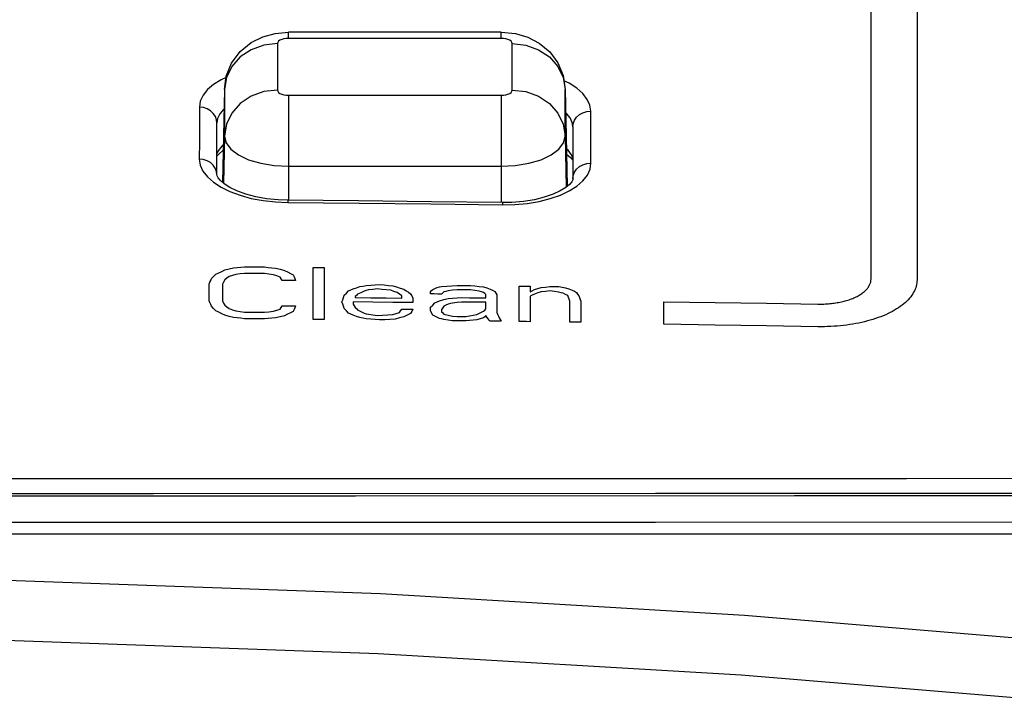
# Model space of a CAD drawing. Extents: x 0 to 841, y 0 to 594.
# Drawn here: x 409 to 415, y 438 to 442 of the extents above; entities that cross this region are included whole.
import ezdxf

# ---------------------------------------------------------------- set-up
doc = ezdxf.new("R2010")
doc.units = 0
doc.header["$LTSCALE"] = 46.255
doc.layers.get('0').update_dxf_attribs({"linetype": 'CONTINUOUS'})

msp = doc.modelspace()

# ---------------------------------------------------------------- linework, layer by layer
at = {"color": 7, "linetype": 'CONTINUOUS'}
for p, q in [((412.1788, 442.0051), (410.9788, 442.0051)), ((410.6162, 441.6804), (410.611, 441.4176)), ((410.6163, 441.6819), (410.6162, 441.6804)), ((412.5414, 441.6819), (412.5414, 441.6804)), ((412.5414, 441.6804), (412.5466, 441.4176)), ((410.5739, 441.4937), (410.5739, 441.4937)), ((410.5739, 441.4931), (410.5739, 441.4937)), ((410.5739, 441.4931), (410.5739, 441.4931)), ((412.5847, 441.4712), (412.5847, 441.4712)), ((412.5847, 441.4706), (412.5847, 441.4706)), ((410.611, 441.4176), (410.6059, 441.156)), ((412.5466, 441.4176), (412.5522, 441.1337)), ((410.5736, 441.2005), (410.5736, 441.2006)), ((412.5849, 441.1771), (412.5849, 441.1772)), ((410.9738, 441.0554), (410.9738, 441.0554)), ((412.1864, 441.0425), (412.1864, 441.0425))]:
    msp.add_line(p, q, dxfattribs=at)
at = {"color": 9, "linetype": 'CONTINUOUS'}
for p, q in [((412.1788, 441.97), (410.9788, 441.97)), ((410.9162, 441.9406), (410.9162, 441.6777)), ((412.2414, 441.6777), (412.2414, 441.9406)), ((410.6163, 441.6804), (410.6059, 441.156)), ((410.6165, 441.6819), (410.6163, 441.6804)), ((410.6163, 441.6819), (410.6163, 441.6804)), ((410.6163, 441.6804), (410.6163, 441.4175)), ((412.5411, 441.6819), (412.5414, 441.6804)), ((412.5414, 441.6804), (412.5414, 441.6819)), ((412.5414, 441.4175), (412.5414, 441.6804)), ((412.5414, 441.6804), (412.5522, 441.1337)), ((410.9788, 441.6483), (412.1788, 441.6483)), ((410.6163, 441.4175), (410.611, 441.1516)), ((412.5414, 441.4175), (412.5471, 441.1294)), ((410.9788, 441.2472), (410.9788, 441.0554)), ((410.9788, 441.2472), (412.1788, 441.2472)), ((412.1788, 441.2472), (412.1788, 441.0425))]:
    msp.add_line(p, q, dxfattribs=at)
at = {"color": 4, "linetype": 'CONTINUOUS'}
for p, q in [((411.1179, 440.3828), (411.1179, 440.6762)), ((411.1804, 440.6756), (411.1804, 440.3822)), ((410.5304, 440.4879), (410.5304, 440.5815)), ((410.6054, 440.5809), (410.6054, 440.4873)), ((412.2804, 440.3704), (412.2804, 440.5704)), ((412.3429, 440.5696), (412.3429, 440.5384)), ((411.3554, 440.5119), (411.3554, 440.5056)), ((411.6179, 440.503), (411.6179, 440.5154)), ((411.7804, 440.5262), (411.7804, 440.5387)), ((412.0929, 440.5039), (412.0929, 440.5227)), ((412.1554, 440.5219), (412.1554, 440.422)), ((412.3429, 440.5134), (412.3429, 440.3696)), ((411.3429, 440.4808), (411.3429, 440.4683)), ((411.6804, 440.5023), (411.6804, 440.4773)), ((411.7804, 440.4325), (411.7804, 440.4512)), ((412.0929, 440.4414), (412.0929, 440.479)), ((412.5679, 440.3668), (412.5679, 440.4856)), ((412.6304, 440.4848), (412.6304, 440.366)), ((413.0988, 440.3546), (413.0988, 440.482)), ((411.8429, 440.438), (411.8429, 440.4255))]:
    msp.add_line(p, q, dxfattribs=at)
for points in [[(414.2688, 440.6103), (414.2688, 440.8909), (414.2688, 441.4468), (414.2688, 441.9955), (414.2688, 442.5372), (414.2688, 442.8054), (414.2688, 443.5414)], [(414.5288, 443.5369), (414.5288, 443.2737), (414.5288, 442.742), (414.5288, 442.2031), (414.5288, 441.6571), (414.5288, 441.3814), (414.5288, 440.6058)], [(410.6179, 440.6618), (410.6429, 440.6679), (410.6679, 440.6739)], [(410.6679, 440.6739), (410.6887, 440.6758), (410.7096, 440.6777), (410.7304, 440.6796)], [(410.7304, 440.6796), (410.7679, 440.6793), (410.8054, 440.679), (410.8429, 440.6787)], [(410.8429, 440.6787), (410.8637, 440.6764), (410.8846, 440.6741), (410.9054, 440.6719)], [(411.1179, 440.6762), (411.1387, 440.676), (411.1596, 440.6758), (411.1804, 440.6756)], [(410.5429, 440.6126), (410.5554, 440.625), (410.5679, 440.6373)], [(410.5679, 440.6373), (410.5846, 440.6455), (410.6012, 440.6537), (410.6179, 440.6618)], [(410.6429, 440.6243), (410.6304, 440.615), (410.6179, 440.6058)], [(410.6804, 440.6364), (410.6617, 440.6304), (410.6429, 440.6243)], [(410.7304, 440.6423), (410.7054, 440.6393), (410.6804, 440.6364)], [(410.8429, 440.6413), (410.8054, 440.6416), (410.7679, 440.6419), (410.7304, 440.6423)], [(410.8929, 440.6346), (410.8679, 440.638), (410.8429, 440.6413)], [(410.9304, 440.6219), (410.9117, 440.6283), (410.8929, 440.6346)], [(410.9054, 440.6719), (410.9304, 440.6654), (410.9554, 440.659)], [(410.9429, 440.6031), (410.9367, 440.6125), (410.9304, 440.6219)], [(410.9554, 440.659), (410.9721, 440.6506), (410.9887, 440.6421), (411.0054, 440.6337)], [(411.0054, 440.6337), (411.0096, 440.6232), (411.0137, 440.6128), (411.0179, 440.6024)], [(410.5304, 440.5815), (410.5346, 440.5919), (410.5387, 440.6023), (410.5429, 440.6126)], [(410.6179, 440.6058), (410.6117, 440.5934), (410.6054, 440.5809)], [(411.0179, 440.6024), (410.9929, 440.6026), (410.9679, 440.6028), (410.9429, 440.6031)], [(411.3429, 440.5557), (411.3617, 440.5617), (411.3804, 440.5678)], [(411.3804, 440.5678), (411.3992, 440.5707), (411.4179, 440.5737)], [(411.4179, 440.5737), (411.4429, 440.5755), (411.4679, 440.5773), (411.4929, 440.5791)], [(411.4929, 440.5791), (411.5179, 440.5768), (411.5429, 440.5745), (411.5679, 440.5721)], [(411.5679, 440.5721), (411.5887, 440.5657), (411.6096, 440.5592), (411.6304, 440.5528)], [(411.7929, 440.551), (411.8054, 440.5571), (411.8179, 440.5632)], [(411.8179, 440.5632), (411.8304, 440.5662), (411.8429, 440.5692)], [(411.8429, 440.5692), (411.8721, 440.5709), (411.9012, 440.5727), (411.9304, 440.5744)], [(411.9304, 440.5744), (411.9554, 440.5742), (411.9804, 440.5739), (412.0054, 440.5736)], [(412.0054, 440.5736), (412.0304, 440.5712), (412.0554, 440.5689), (412.0804, 440.5665)], [(412.0804, 440.5665), (412.0992, 440.56), (412.1179, 440.5536)], [(412.2804, 440.5704), (412.3012, 440.5701), (412.3221, 440.5698), (412.3429, 440.5696)], [(412.3679, 440.5506), (412.3867, 440.5566), (412.4054, 440.5626)], [(412.4054, 440.5626), (412.4304, 440.5654), (412.4554, 440.5682)], [(412.4554, 440.5682), (412.4804, 440.5679), (412.5054, 440.5676)], [(412.5054, 440.5676), (412.5242, 440.5642), (412.5429, 440.5609)], [(413.9688, 440.4688), (413.9774, 440.4687), (413.9859, 440.4687), (413.9945, 440.4689), (414.003, 440.4692), (414.0115, 440.4696), (414.02, 440.4701), (414.0284, 440.4707), (414.0367, 440.4715), (414.0451, 440.4723), (414.0533, 440.4733), (414.0615, 440.4744), (414.0696, 440.4757), (414.0777, 440.477), (414.0856, 440.4784), (414.0934, 440.48), (414.1012, 440.4817), (414.1088, 440.4834), (414.1163, 440.4853), (414.1237, 440.4873), (414.131, 440.4894), (414.1381, 440.4916), (414.1451, 440.4939), (414.152, 440.4963), (414.1587, 440.4988), (414.1653, 440.5014), (414.1717, 440.5041), (414.1779, 440.5068), (414.184, 440.5097), (414.1898, 440.5126), (414.1955, 440.5156), (414.201, 440.5188), (414.2064, 440.522), (414.2115, 440.5252), (414.2165, 440.5286), (414.2212, 440.532), (414.2257, 440.5355), (414.2301, 440.539), (414.2342, 440.5426), (414.238, 440.5462), (414.2417, 440.55), (414.2451, 440.5537), (414.2484, 440.5576), (414.2514, 440.5614), (414.2541, 440.5653), (414.2567, 440.5693), (414.259, 440.5733), (414.261, 440.5773), (414.2628, 440.5814), (414.2644, 440.5854), (414.2658, 440.5896), (414.2669, 440.5937), (414.2677, 440.5978), (414.2683, 440.602), (414.2687, 440.6061), (414.2688, 440.6103)], [(414.5288, 440.6058), (414.5285, 440.5969), (414.5276, 440.588), (414.5261, 440.5791), (414.524, 440.5702), (414.5213, 440.5614), (414.5181, 440.5527), (414.5142, 440.544), (414.5097, 440.5354), (414.5047, 440.5269), (414.4991, 440.5185), (414.4929, 440.5101), (414.4862, 440.5019), (414.4789, 440.4938), (414.4711, 440.4859), (414.4627, 440.478), (414.4538, 440.4704), (414.4444, 440.4628), (414.4344, 440.4555), (414.424, 440.4483), (414.4131, 440.4413), (414.4017, 440.4344), (414.3898, 440.4278), (414.3775, 440.4214), (414.3648, 440.4151), (414.3516, 440.4091), (414.338, 440.4033), (414.3241, 440.3978), (414.3097, 440.3924), (414.295, 440.3873), (414.2799, 440.3825), (414.2645, 440.3779), (414.2488, 440.3735), (414.2328, 440.3694), (414.2165, 440.3656), (414.1999, 440.362), (414.1831, 440.3587), (414.1661, 440.3557), (414.1488, 440.353), (414.1314, 440.3505), (414.1138, 440.3484), (414.096, 440.3465), (414.0781, 440.3449), (414.06, 440.3436), (414.0419, 440.3425), (414.0237, 440.3418), (414.0054, 440.3414), (413.9871, 440.3412), (413.9688, 440.3414)], [(411.2804, 440.4814), (411.2846, 440.4938), (411.2887, 440.5063), (411.2929, 440.5187)], [(411.2929, 440.5187), (411.3054, 440.5311), (411.3179, 440.5434)], [(411.3179, 440.5434), (411.3304, 440.5496), (411.3429, 440.5557)], [(411.3679, 440.5242), (411.3617, 440.518), (411.3554, 440.5119)], [(411.4054, 440.5426), (411.3867, 440.5334), (411.3679, 440.5242)], [(411.4304, 440.5486), (411.4179, 440.5456), (411.4054, 440.5426)], [(411.4804, 440.5543), (411.4554, 440.5514), (411.4304, 440.5486)], [(411.5554, 440.5473), (411.5304, 440.5496), (411.5054, 440.552), (411.4804, 440.5543)], [(411.5929, 440.5344), (411.5742, 440.5409), (411.5554, 440.5473)], [(411.6179, 440.5154), (411.6054, 440.5249), (411.5929, 440.5344)], [(411.6304, 440.5528), (411.6429, 440.5443), (411.6554, 440.5359), (411.6679, 440.5274)], [(411.6679, 440.5274), (411.6742, 440.5148), (411.6804, 440.5023)], [(411.7804, 440.5387), (411.7867, 440.5448), (411.7929, 440.551)], [(411.8429, 440.5255), (411.8221, 440.5257), (411.8012, 440.526), (411.7804, 440.5262)], [(411.8554, 440.5379), (411.8492, 440.5317), (411.8429, 440.5255)], [(411.8804, 440.5438), (411.8679, 440.5408), (411.8554, 440.5379)], [(411.9304, 440.5495), (411.9054, 440.5467), (411.8804, 440.5438)], [(412.0054, 440.5486), (411.9804, 440.5489), (411.9554, 440.5492), (411.9304, 440.5495)], [(412.0554, 440.5418), (412.0304, 440.5452), (412.0054, 440.5486)], [(412.0804, 440.5353), (412.0679, 440.5386), (412.0554, 440.5418)], [(412.0929, 440.5227), (412.0867, 440.529), (412.0804, 440.5353)], [(412.1179, 440.5536), (412.1304, 440.5472), (412.1429, 440.5408)], [(412.1429, 440.5408), (412.1492, 440.5314), (412.1554, 440.5219)], [(412.3429, 440.5384), (412.3554, 440.5445), (412.3679, 440.5506)], [(412.3679, 440.5256), (412.3554, 440.5195), (412.3429, 440.5134)], [(412.4054, 440.5376), (412.3867, 440.5316), (412.3679, 440.5256)], [(412.4554, 440.5432), (412.4304, 440.5404), (412.4054, 440.5376)], [(412.5054, 440.5364), (412.4804, 440.5398), (412.4554, 440.5432)], [(412.5304, 440.5298), (412.5179, 440.5331), (412.5054, 440.5364)], [(412.5554, 440.517), (412.5429, 440.5234), (412.5304, 440.5298)], [(412.5429, 440.5609), (412.5617, 440.5544), (412.5804, 440.5479)], [(412.5679, 440.4856), (412.5637, 440.4961), (412.5596, 440.5066), (412.5554, 440.517)], [(412.5804, 440.5479), (412.5929, 440.5415), (412.6054, 440.5351)], [(412.6054, 440.5351), (412.6117, 440.5257), (412.6179, 440.5162)], [(412.6179, 440.5162), (412.6221, 440.5058), (412.6262, 440.4953), (412.6304, 440.4848)], [(410.5429, 440.4565), (410.5387, 440.467), (410.5346, 440.4775), (410.5304, 440.4879)], [(410.5679, 440.4313), (410.5554, 440.4439), (410.5429, 440.4565)], [(410.6054, 440.4873), (410.6117, 440.4748), (410.6179, 440.4622)], [(410.6179, 440.4622), (410.6304, 440.4527), (410.6429, 440.4432)], [(410.9304, 440.4408), (410.9367, 440.4501), (410.9429, 440.4595)], [(410.9429, 440.4595), (410.9679, 440.4592), (410.9929, 440.459), (411.0179, 440.4588)], [(411.0179, 440.4588), (411.0137, 440.4484), (411.0096, 440.438), (411.0054, 440.4276)], [(411.2929, 440.4437), (411.2887, 440.4563), (411.2846, 440.4688), (411.2804, 440.4814)], [(411.6804, 440.4773), (411.5679, 440.4785), (411.4554, 440.4796), (411.3429, 440.4808)], [(411.3429, 440.4683), (411.3492, 440.4588), (411.3554, 440.4494)], [(411.3554, 440.5056), (411.4429, 440.5047), (411.5304, 440.5039), (411.6179, 440.503)], [(411.7804, 440.4512), (411.7929, 440.4636), (411.8054, 440.476)], [(411.8054, 440.476), (411.8179, 440.4821), (411.8304, 440.4882)], [(411.8304, 440.4882), (411.8554, 440.4941), (411.8804, 440.5001)], [(411.8554, 440.4567), (411.8492, 440.4473), (411.8429, 440.438)], [(411.8804, 440.4689), (411.8679, 440.4628), (411.8554, 440.4567)], [(411.8804, 440.5001), (411.9054, 440.5019), (411.9304, 440.5037), (411.9554, 440.5055)], [(411.9054, 440.4748), (411.8929, 440.4719), (411.8804, 440.4689)], [(411.9554, 440.4805), (411.9304, 440.4777), (411.9054, 440.4748)], [(411.9554, 440.5055), (412.0012, 440.505), (412.0471, 440.5045), (412.0929, 440.5039)], [(412.0929, 440.479), (412.0471, 440.4795), (412.0012, 440.48), (411.9554, 440.4805)], [(413.0988, 440.482), (413.3888, 440.4778), (413.6788, 440.4734), (413.9688, 440.4688)], [(410.6179, 440.4059), (410.6012, 440.4144), (410.5846, 440.4229), (410.5679, 440.4313)], [(410.6679, 440.393), (410.6429, 440.3994), (410.6179, 440.4059)], [(410.6429, 440.4432), (410.6617, 440.4368), (410.6804, 440.4304)], [(410.6804, 440.4304), (410.7054, 440.4271), (410.7304, 440.4238)], [(410.7304, 440.4238), (410.7679, 440.4234), (410.8054, 440.4231), (410.8429, 440.4228)], [(410.8429, 440.4228), (410.8679, 440.4257), (410.8929, 440.4286)], [(410.8929, 440.4286), (410.9117, 440.4347), (410.9304, 440.4408)], [(410.9554, 440.4031), (410.9304, 440.397), (410.9054, 440.391)], [(411.0054, 440.4276), (410.9887, 440.4194), (410.9721, 440.4112), (410.9554, 440.4031)], [(411.3179, 440.4185), (411.3054, 440.4311), (411.2929, 440.4437)], [(411.3429, 440.4057), (411.3304, 440.4121), (411.3179, 440.4185)], [(411.3804, 440.3928), (411.3617, 440.3993), (411.3429, 440.4057)], [(411.3554, 440.4494), (411.3617, 440.4431), (411.3679, 440.4367)], [(411.3679, 440.4367), (411.3867, 440.4272), (411.4054, 440.4176)], [(411.4054, 440.4176), (411.4179, 440.4143), (411.4304, 440.4111)], [(411.4304, 440.4111), (411.4554, 440.4077), (411.4804, 440.4043)], [(411.4804, 440.4043), (411.5096, 440.4061), (411.5387, 440.4079), (411.5679, 440.4097)], [(411.5679, 440.4097), (411.5867, 440.4158), (411.6054, 440.4218)], [(411.6304, 440.3965), (411.6054, 440.3905), (411.5804, 440.3845)], [(411.6054, 440.4218), (411.6117, 440.4311), (411.6179, 440.4405)], [(411.6179, 440.4405), (411.6387, 440.4402), (411.6596, 440.44), (411.6804, 440.4398)], [(411.6679, 440.4149), (411.6492, 440.4057), (411.6304, 440.3965)], [(411.6804, 440.4398), (411.6742, 440.4273), (411.6679, 440.4149)], [(411.7929, 440.4073), (411.7867, 440.4199), (411.7804, 440.4325)], [(411.8304, 440.3881), (411.8117, 440.3977), (411.7929, 440.4073)], [(411.8429, 440.4255), (411.8492, 440.4192), (411.8554, 440.4129)], [(411.8554, 440.4129), (411.8804, 440.4063), (411.9054, 440.3998)], [(411.9054, 440.3998), (411.9304, 440.3995), (411.9554, 440.3992), (411.9804, 440.3989)], [(411.9804, 440.3989), (412.0012, 440.4029), (412.0221, 440.4068), (412.0429, 440.4107)], [(412.0429, 440.4107), (412.0617, 440.4199), (412.0804, 440.4291)], [(412.0804, 440.4291), (412.0867, 440.4353), (412.0929, 440.4414)], [(412.0929, 440.4039), (412.0867, 440.3977), (412.0804, 440.3915)], [(412.1054, 440.385), (412.0992, 440.3944), (412.0929, 440.4039)], [(412.1554, 440.422), (412.1596, 440.4115), (412.1637, 440.401), (412.1679, 440.3905)], [(410.7304, 440.3862), (410.7096, 440.3885), (410.6887, 440.3907), (410.6679, 440.393)], [(410.8429, 440.3852), (410.8054, 440.3856), (410.7679, 440.3859), (410.7304, 440.3862)], [(410.9054, 440.391), (410.8846, 440.3891), (410.8637, 440.3872), (410.8429, 440.3852)], [(411.1804, 440.3822), (411.1596, 440.3824), (411.1387, 440.3826), (411.1179, 440.3828)], [(411.4179, 440.3862), (411.3992, 440.3895), (411.3804, 440.3928)], [(411.4929, 440.3792), (411.4679, 440.3815), (411.4429, 440.3838), (411.4179, 440.3862)], [(411.5804, 440.3845), (411.5512, 440.3827), (411.5221, 440.3809), (411.4929, 440.3792)], [(411.8554, 440.3816), (411.8429, 440.3848), (411.8304, 440.3881)], [(411.9054, 440.3747), (411.8804, 440.3782), (411.8554, 440.3816)], [(411.9804, 440.3739), (411.9554, 440.3742), (411.9304, 440.3745), (411.9054, 440.3747)], [(412.0429, 440.3794), (412.0221, 440.3776), (412.0012, 440.3758), (411.9804, 440.3739)], [(412.0804, 440.3915), (412.0617, 440.3855), (412.0429, 440.3794)], [(412.1179, 440.3723), (412.1117, 440.3786), (412.1054, 440.385)], [(412.1804, 440.3716), (412.1596, 440.3718), (412.1387, 440.3721), (412.1179, 440.3723)], [(412.1679, 440.3905), (412.1742, 440.381), (412.1804, 440.3716)], [(412.3429, 440.3696), (412.3221, 440.3699), (412.3012, 440.3701), (412.2804, 440.3704)], [(412.6304, 440.366), (412.6096, 440.3663), (412.5887, 440.3665), (412.5679, 440.3668)], [(413.9688, 440.3414), (413.6788, 440.346), (413.3888, 440.3504), (413.0988, 440.3546)]]:
    msp.add_lwpolyline(points, dxfattribs=at)
at = {"color": 7, "linetype": 'CONTINUOUS'}
for points in [[(410.6163, 441.6819), (410.6268, 441.7567), (410.6567, 441.8301), (410.7048, 441.895), (410.7675, 441.9464), (410.8331, 441.9791), (410.9024, 441.9983), (410.9788, 442.0051)], [(412.1788, 442.0051), (412.2601, 441.9974), (412.3305, 441.9768), (412.3945, 441.9435), (412.4544, 441.8933), (412.4999, 441.8319), (412.5298, 441.7603), (412.5414, 441.6819)], [(410.5736, 441.2005), (410.5737, 441.2965), (410.5738, 441.398), (410.5739, 441.4931)], [(412.5847, 441.4712), (412.5847, 441.471), (412.5847, 441.4706)], [(412.5847, 441.4706), (412.5847, 441.3747), (412.5848, 441.2729), (412.5849, 441.1771)], [(410.5737, 441.3038), (410.5861, 441.318), (410.6081, 441.3358), (410.6094, 441.3366)], [(412.5486, 441.316), (412.5493, 441.3156), (412.5716, 441.2971), (412.5848, 441.2817)], [(410.9738, 441.0554), (410.9198, 441.0574), (410.8546, 441.0642), (410.7929, 441.0754), (410.7365, 441.0903), (410.6872, 441.1082), (410.6465, 441.128), (410.6153, 441.1479), (410.5938, 441.1664), (410.5807, 441.1823), (410.5748, 441.194), (410.5736, 441.2006)], [(412.5849, 441.1772), (412.5838, 441.1709), (412.5782, 441.16), (412.5656, 441.1449), (412.5443, 441.1271), (412.5134, 441.108), (412.4727, 441.0892), (412.4234, 441.0723), (412.367, 441.0586), (412.305, 441.0488), (412.2396, 441.0434), (412.1864, 441.0425)], [(412.1864, 441.0425), (411.7858, 441.0472), (411.3734, 441.0516), (410.9738, 441.0554)], [(415.8737, 439.399), (413.052, 439.3983), (410.2161, 439.3978), (407.3794, 439.3977), (404.5426, 439.3978), (401.7067, 439.3983), (398.8839, 439.399)]]:
    msp.add_lwpolyline(points, dxfattribs=at)
at = {"color": 9, "linetype": 'CONTINUOUS'}
for points in [[(410.9788, 441.97), (410.9649, 441.9693), (410.9517, 441.9671), (410.9398, 441.9636), (410.9299, 441.9589), (410.9224, 441.9534), (410.9178, 441.9472), (410.9162, 441.9406)], [(410.9788, 441.97), (410.9788, 441.9972), (410.9788, 442.0051)], [(412.1788, 441.97), (412.1788, 441.9972), (412.1788, 442.0051)], [(412.2414, 441.9406), (412.2398, 441.9472), (412.2352, 441.9534), (412.2278, 441.9589), (412.2178, 441.9636), (412.206, 441.9671), (412.1927, 441.9693), (412.1788, 441.97)], [(410.9162, 441.9406), (410.8394, 441.9318), (410.7677, 441.9059), (410.7059, 441.8647), (410.6582, 441.8108), (410.6276, 441.748), (410.6165, 441.6819)], [(412.2414, 441.9406), (412.3182, 441.9318), (412.3899, 441.9059), (412.4517, 441.8647), (412.4995, 441.8108), (412.53, 441.748), (412.5411, 441.6819)], [(410.6258, 441.7497), (410.5975, 441.7365), (410.5548, 441.7098), (410.5204, 441.6803), (410.4953, 441.6485), (410.4799, 441.6153), (410.4747, 441.5811)], [(412.6862, 441.5585), (412.6813, 441.5918), (412.6663, 441.6252), (412.6414, 441.6577), (412.6069, 441.6883), (412.564, 441.7161), (412.5342, 441.7306)], [(410.9162, 441.6777), (410.8394, 441.6689), (410.7677, 441.643), (410.7059, 441.6018), (410.6582, 441.5479), (410.6276, 441.4851), (410.6163, 441.4175)], [(410.9162, 441.6777), (410.9178, 441.6712), (410.9224, 441.665), (410.9299, 441.6594), (410.9398, 441.6547), (410.9517, 441.6512), (410.9649, 441.6491), (410.9788, 441.6483)], [(412.1788, 441.6483), (412.1927, 441.6491), (412.206, 441.6512), (412.2178, 441.6547), (412.2278, 441.6594), (412.2352, 441.665), (412.2398, 441.6712), (412.2414, 441.6777)], [(412.2414, 441.6777), (412.3182, 441.6689), (412.3899, 441.643), (412.4517, 441.6018), (412.4995, 441.5479), (412.53, 441.4851), (412.5414, 441.4175)], [(410.9788, 441.6483), (410.9788, 441.6034), (410.9788, 441.5439), (410.9788, 441.4737), (410.9788, 441.3974), (410.9788, 441.3202), (410.9788, 441.2472)], [(412.1788, 441.6483), (412.1788, 441.6034), (412.1788, 441.5439), (412.1788, 441.4737), (412.1788, 441.3974), (412.1788, 441.3202), (412.1788, 441.2472)], [(410.4747, 441.5811), (410.4747, 441.4837), (410.4746, 441.3861), (410.4745, 441.2883)], [(410.5739, 441.4931), (410.572, 441.5101), (410.5651, 441.5291), (410.5535, 441.5463), (410.5378, 441.5608), (410.5187, 441.5717), (410.4973, 441.5786), (410.4747, 441.5811)], [(410.6141, 441.5719), (410.6103, 441.5687), (410.5902, 441.5435), (410.5779, 441.5172), (410.5739, 441.4937)], [(412.5847, 441.4712), (412.5808, 441.494), (412.5689, 441.5205), (412.5489, 441.5463), (412.5439, 441.5507)], [(412.5847, 441.4706), (412.5866, 441.4878), (412.5937, 441.5071), (412.6057, 441.5245), (412.6218, 441.539), (412.6413, 441.5499), (412.6632, 441.5565), (412.6862, 441.5585)], [(412.6864, 441.2649), (412.6863, 441.363), (412.6862, 441.4609), (412.6862, 441.5585)], [(410.6163, 441.4175), (410.6253, 441.3796), (410.6522, 441.3436), (410.6953, 441.3113), (410.7528, 441.2844), (410.8215, 441.2641), (410.8982, 441.2515), (410.9788, 441.2472)], [(412.1788, 441.2472), (412.2594, 441.2515), (412.3361, 441.2641), (412.4049, 441.2844), (412.4623, 441.3113), (412.5055, 441.3436), (412.5323, 441.3796), (412.5414, 441.4175)], [(410.6101, 441.3677), (410.6012, 441.3601), (410.5812, 441.3347), (410.5737, 441.3182)], [(412.5848, 441.2957), (412.5772, 441.3125), (412.5573, 441.3383), (412.548, 441.3465)], [(410.4745, 441.2883), (410.4796, 441.2537), (410.495, 441.2198), (410.5201, 441.1873), (410.5544, 441.1569), (410.5972, 441.1291), (410.6476, 441.1044), (410.7048, 441.0833), (410.768, 441.0662), (410.8352, 441.0537), (410.9045, 441.0459), (410.9739, 441.0429)], [(410.5736, 441.2006), (410.5718, 441.2174), (410.5649, 441.2364), (410.5533, 441.2536), (410.5375, 441.268), (410.5185, 441.279), (410.4971, 441.2858), (410.4745, 441.2883)], [(412.1866, 441.0301), (412.2563, 441.0316), (412.3259, 441.038), (412.3934, 441.0492), (412.4567, 441.065), (412.514, 441.085), (412.5644, 441.1087), (412.6072, 441.1357), (412.6417, 441.1658), (412.6666, 441.198), (412.6815, 441.2314), (412.6864, 441.2649)], [(412.5849, 441.1772), (412.5868, 441.1943), (412.5939, 441.2136), (412.6059, 441.2309), (412.6221, 441.2454), (412.6416, 441.2562), (412.6634, 441.2628), (412.6864, 441.2649)], [(410.9738, 441.0554), (410.9738, 441.0553), (410.9739, 441.0517), (410.9739, 441.0429)], [(410.9739, 441.0429), (411.3781, 441.0391), (411.7824, 441.0348), (412.1866, 441.0301)], [(412.1864, 441.0425), (412.1865, 441.0425), (412.1865, 441.0388), (412.1866, 441.0301)], [(398.9075, 439.4851), (400.3151, 439.4846), (402.1184, 439.4841), (404.1567, 439.4836), (406.2813, 439.4834), (408.4293, 439.4834), (410.5743, 439.4836), (412.6464, 439.4841), (414.4691, 439.4846), (415.8501, 439.4851)], [(415.8761, 439.3856), (413.836, 439.385), (411.3563, 439.3845), (408.6996, 439.3842), (406.0181, 439.3842), (403.3739, 439.3845), (400.9129, 439.385), (398.8815, 439.3856)], [(398.8712, 439.2381), (401.7056, 439.2373), (404.5418, 439.2367), (407.3788, 439.2366), (410.2159, 439.2367), (413.052, 439.2373), (415.8864, 439.2381)], [(398.8689, 439.1721), (401.7041, 439.1713), (404.541, 439.1707), (407.3788, 439.1705), (410.2166, 439.1707), (413.0536, 439.1713), (415.8888, 439.1721)], [(415.6063, 438.5392), (413.5541, 438.7106), (411.498, 438.833), (409.4392, 438.9065), (407.3788, 438.931), (405.3184, 438.9065), (403.2596, 438.833), (401.2035, 438.7106), (399.1513, 438.5392)], [(415.5809, 438.2026), (413.5351, 438.3728), (411.4854, 438.4943), (409.4328, 438.5673), (407.3788, 438.5916), (405.3248, 438.5673), (403.2723, 438.4943), (401.2225, 438.3728), (399.1767, 438.2026)]]:
    msp.add_lwpolyline(points, dxfattribs=at)

doc.saveas('drawing.dxf')
